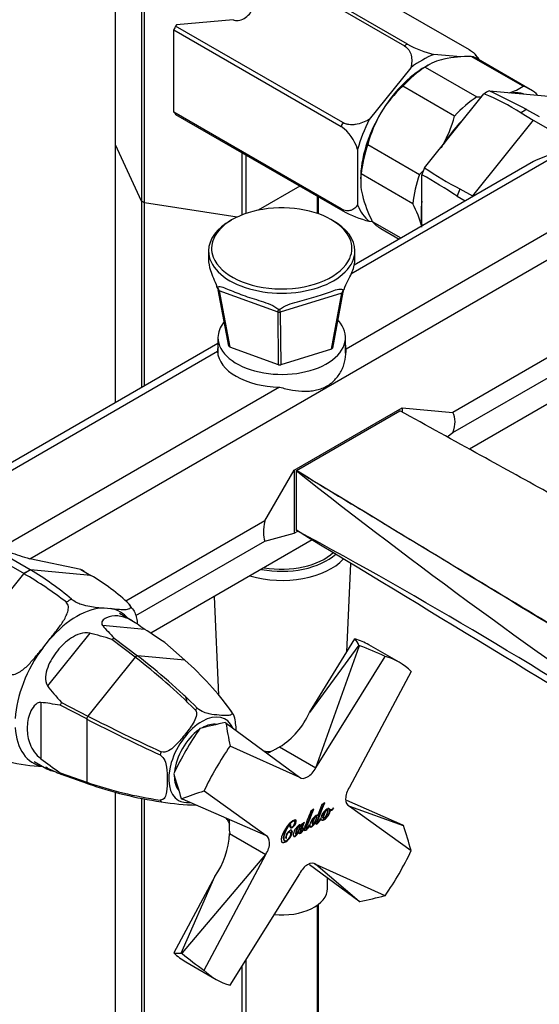
# Model space of a CAD drawing. Units: inches. Extents: x -679 to -29, y -664 to 1250.
# Drawn here: x -248 to -163, y -111 to 51 of the extents above; entities that cross this region are included whole.
import ezdxf

# ---------------------------------------------------------------- set-up
doc = ezdxf.new("R2010")
doc.units = ezdxf.units.IN
for name, color, linetype in [('016042', 7, 'Continuous'), ('016139', 7, 'Continuous'), ('036009', 7, 'Continuous'), ('146025', 7, 'Continuous'), ('172007', 7, 'Continuous'), ('176006', 7, 'Continuous'), ('176007', 7, 'Continuous'), ('176008', 7, 'Continuous'), ('176010', 7, 'Continuous'), ('176013', 7, 'Continuous'), ('176014', 7, 'Continuous'), ('176015', 7, 'Continuous'), ('176018', 7, 'Continuous'), ('915003A', 7, 'Continuous'), ('CORPO', 7, 'Continuous'), ('Default', 7, 'Continuous')]:
    doc.layers.add(name, color=color, linetype=linetype)

# ---------------------------------------------------------------- blocks, each defined once
blk = doc.blocks.new('SE15')
at = {"layer": '016042', "color": 7, "linetype": 'Continuous', "ltscale": 25.4}
for major_axis, start_param, end_param in [((-10.48, 0), 1.247641, 2.577559), ((9.9, 0), 4.418516, 5.735108)]:
    blk.add_ellipse((-204.93, -33.64), major_axis=major_axis, ratio=0.57735, start_param=start_param, end_param=end_param, dxfattribs=at)
at = {"layer": '016139', "color": 7, "linetype": 'Continuous', "ltscale": 25.4}
for p, q in [((-215.38, -1.39), (-215.38, -4.27)), ((-194.48, -3.97), (-194.48, -1.39))]:
    blk.add_line(p, q, dxfattribs=at)
for start_param, end_param in [(0, 3.619186), (5.857508, 6.283185)]:
    blk.add_ellipse((-204.93, -1.39), major_axis=(-10.45, 0), ratio=0.57735, start_param=start_param, end_param=end_param, dxfattribs=at)
at = {"layer": '036009', "color": 7, "linetype": 'Continuous', "ltscale": 25.4}
for p, q in [((-165.38, 39.8), (-173.87, 44.7)), ((-164.2, 39.29), (-172.68, 44.19)), ((-181.41, 42.95), (-172.93, 38.05)), ((-180.92, 43.26), (-181.39, 42.99)), ((-176.61, 34.91), (-185.1, 39.81)), ((-190.82, 30.26), (-182.34, 25.36)), ((-191.99, 24.62), (-191.99, 24.26)), ((-183.42, 20.55), (-191.91, 25.45)), ((-190.09, 17.65), (-185.39, 14.94)), ((-188.68, 16.48), (-185.7, 14.76))]:
    blk.add_line(p, q, dxfattribs=at)
for centre, radius, start, end in [((-176.51, 35.53), 8.89, 101.9538, 123.4821), ((-173.87, 23.01), 21.69, 89.9882, 101.9079), ((-171.24, 24.83), 20.41, 132.779, 148.664), ((-170.26, 47.14), 8.82, 287.3524, 303.5797), ((-172.86, 59.17), 21.12, 269.8287, 272.0008), ((-171.54, 25.28), 19.91, 149.3086, 165.5104), ((-195.89, 39.89), 19.91, 329.3086, 345.5104), ((-196.2, 40.34), 20.41, 312.779, 315.6177), ((-182.69, 24.23), 9.3, 172.4746, 194.1413), ((-171.91, 26.93), 20.41, 194.0977, 207.0354), ((-201.61, 11.27), 20.41, 15.4815, 27.0354)]:
    blk.add_arc(centre, radius, start, end, dxfattribs=at)
for centre, major_axis, start_param, end_param in [((-180.68, 30.33), (-8, -13.86), 3.141593, 3.280919), ((-181.39, 30.74), (7.5, 12.99), 0.785398, 1.541945), ((-180.68, 30.33), (8, 13.86), 0.850168, 1.186524), ((-171.49, 25.03), (-7.5, -12.99), 3.304555, 3.502229), ((-172.2, 25.43), (-8, -13.86), 2.975996, 3.280919), ((-172.2, 25.43), (8, 13.86), 0.850168, 1.186524), ((-181.39, 30.74), (-7.5, -12.99), 4.683537, 5.497787), ((-171.49, 25.03), (7.5, 12.99), 1.117846, 1.500148), ((-180.68, 30.33), (-8, -13.86), 5.038959, 5.375314), ((-172.2, 25.43), (-8, -13.86), 5.038959, 5.375314), ((-171.49, 25.03), (7.5, 12.99), 2.192713, 2.519676), ((-180.68, 30.33), (8, 13.86), 2.944563, 3.141593)]:
    blk.add_ellipse(centre, major_axis=major_axis, ratio=0.57735, start_param=start_param, end_param=end_param, dxfattribs=at)
at = {"layer": '146025', "color": 7, "linetype": 'Continuous', "ltscale": 25.4}
for p, q in [((-202.53, -23.19), (-185.56, -13.39)), ((-202.53, -32.99), (-202.53, -23.19))]:
    blk.add_line(p, q, dxfattribs=at)
for centre, radius, start, end in [((391.08, 727.17), 956.78, 231.65236, 236.15841), ((-595.83, -762.91), 829.14, 56.79257, 61.68348), ((-26948.57, -44112.4), 51559.15, 58.669169, 58.751908)]:
    blk.add_arc(centre, radius, start, end, dxfattribs=at)
for points, knots in [([(-118.78, -50.24), (-119.26, -49.97), (-119.74, -49.7), (-120.22, -49.44), (-121.19, -48.91), (-122.15, -48.37), (-123.11, -47.84), (-124.08, -47.31), (-125.04, -46.78), (-126.01, -46.25), (-127.93, -45.18), (-129.86, -44.12), (-131.79, -43.06), (-133.72, -41.99), (-135.64, -40.93), (-137.57, -39.86), (-141.43, -37.74), (-145.28, -35.61), (-149.14, -33.48), (-151.07, -32.42), (-153, -31.35), (-154.92, -30.29), (-158.78, -28.16), (-162.64, -26.04), (-166.49, -23.91), (-168.42, -22.85), (-170.35, -21.78), (-172.28, -20.72), (-176.7, -18.28), (-181.13, -15.83), (-185.56, -13.39)], [0, 0, 0, 0, 0.021651, 0.021651, 0.021651, 0.064953, 0.064953, 0.064953, 0.108256, 0.108256, 0.108256, 0.19486, 0.19486, 0.19486, 0.281465, 0.281465, 0.281465, 0.454674, 0.454674, 0.454674, 0.541279, 0.541279, 0.541279, 0.714488, 0.714488, 0.714488, 0.801093, 0.801093, 0.801093, 1, 1, 1, 1]), ([(-138.65, -61.97), (-141.32, -60.36), (-143.98, -58.73), (-149.3, -55.5), (-151.96, -53.89), (-159.95, -49.04), (-165.27, -45.81), (-181.24, -36.11), (-191.88, -29.65), (-202.53, -23.19)], [0, 0, 0, 0, 0.125, 0.125, 0.25, 0.25, 0.5, 0.5, 1, 1, 1, 1]), ([(-202.53, -23.19), (-201.61, -23.74), (-200.69, -24.3), (-199.77, -24.86), (-196.08, -27.08), (-192.4, -29.31), (-188.71, -31.54), (-186.87, -32.65), (-185.03, -33.76), (-183.19, -34.88), (-179.5, -37.1), (-175.82, -39.33), (-172.13, -41.55), (-170.29, -42.67), (-168.45, -43.78), (-166.61, -44.89), (-162.92, -47.12), (-159.24, -49.35), (-155.55, -51.57), (-153.71, -52.69), (-151.87, -53.8), (-150.02, -54.91), (-148.14, -56.05), (-146.25, -57.19), (-144.37, -58.33), (-143.43, -58.9), (-142.48, -59.47), (-141.54, -60.04), (-140.6, -60.61), (-139.65, -61.18), (-138.71, -61.75)], [0, 0, 0, 0, 0.043302, 0.043302, 0.043302, 0.216512, 0.216512, 0.216512, 0.303116, 0.303116, 0.303116, 0.476326, 0.476326, 0.476326, 0.56293, 0.56293, 0.56293, 0.736139, 0.736139, 0.736139, 0.822744, 0.822744, 0.822744, 0.911372, 0.911372, 0.911372, 0.955686, 0.955686, 0.955686, 1, 1, 1, 1])]:
    blk.add_open_spline(points, degree=3, knots=knots, dxfattribs=at)
at = {"layer": '172007', "color": 7, "linetype": 'Continuous', "ltscale": 25.4}
for p, q in [((-200.37, -62.84), (-192.93, -50.78)), ((-192.27, -51.82), (-200.37, -62.84)), ((-199.35, -71.89), (-192.21, -52)), ((-192.27, -51.82), (-192.16, -51.89)), ((-192.21, -52), (-192.16, -51.89)), ((-192.15, -51.89), (-192.21, -52)), ((-192.16, -51.89), (-192.15, -51.89)), ((-185.69, -54.61), (-190.64, -51.75)), ((-199.34, -71.9), (-187.98, -53.64)), ((-183.71, -56.1), (-193.84, -75.07)), ((-200.38, -62.84), (-200.37, -62.84)), ((-200.37, -62.84), (-200.37, -62.84)), ((-214.19, -64.48), (-214.08, -64.54)), ((-214.08, -64.55), (-214.08, -64.54)), ((-214.08, -64.54), (-214.01, -64.59)), ((-215.77, -64.84), (-215.93, -64.74)), ((-214.01, -64.59), (-214.08, -64.55)), ((-214.01, -64.59), (-202.04, -73.45)), ((-213.41, -68.32), (-202.04, -73.45)), ((-205.27, -68.48), (-199.35, -71.9)), ((-199.35, -71.89), (-199.35, -71.9)), ((-199.35, -71.89), (-199.35, -71.89)), ((-199.35, -71.89), (-199.34, -71.9)), ((-222.03, -75.31), (-221.87, -75.4)), ((-207.54, -82.99), (-217.67, -75.71)), ((-193.84, -75.08), (-193.84, -75.07)), ((-193.84, -75.07), (-193.84, -75.07)), ((-221.39, -76.95), (-221.28, -77.02)), ((-221.28, -77.01), (-221.2, -77.05)), ((-221.28, -77.02), (-221.28, -77.01)), ((-221.2, -77.05), (-221.28, -77.02)), ((-207.54, -82.99), (-221.2, -77.05)), ((-185.07, -81.3), (-194.28, -77.25)), ((-199.67, -78.67), (-200.15, -78.98)), ((-198.33, -77.93), (-199.05, -79.82)), ((-197.86, -77.62), (-198.33, -77.93)), ((-197.06, -78.81), (-196.99, -78.85)), ((-197.06, -78.81), (-197.06, -78.81)), ((-197.06, -78.81), (-196.99, -78.85)), ((-196.99, -78.85), (-196.99, -78.85)), ((-196.38, -78.46), (-196.4, -78.44)), ((-194.04, -78.07), (-193.84, -78.19)), ((-193.84, -78.19), (-183.71, -85.46)), ((-193.84, -78.19), (-185.02, -81.34)), ((-199.12, -79.78), (-199.05, -79.82)), ((-198.5, -80.22), (-198.52, -80.21)), ((-203.42, -81.17), (-203.45, -81.17)), ((-201.83, -81.35), (-201.76, -81.39)), ((-201.75, -81.38), (-201.76, -81.39)), ((-201.67, -81.14), (-201.75, -81.38)), ((-201.21, -80.86), (-201.67, -81.14)), ((-201.22, -81.78), (-201.24, -81.77)), ((-200.32, -81.28), (-200.35, -81.26)), ((-199.46, -80.78), (-199.41, -80.81)), ((-199.41, -80.81), (-199.4, -80.81)), ((-185.07, -81.3), (-184.96, -81.36)), ((-185.02, -81.34), (-184.96, -81.36)), ((-184.96, -81.37), (-185.02, -81.34)), ((-184.96, -81.36), (-184.96, -81.37)), ((-213.47, -82.68), (-207.54, -86.1)), ((-204.28, -83.41), (-204.24, -83.39)), ((-204.24, -83.39), (-204.17, -83.43)), ((-204.21, -83.45), (-204.17, -83.43)), ((-202.19, -82.38), (-202.14, -82.41)), ((-202.19, -82.39), (-202.16, -82.41)), ((-202.16, -82.41), (-202.14, -82.41)), ((-221.2, -102.23), (-207.55, -86.1)), ((-217.67, -105.07), (-207.54, -86.1)), ((-207.54, -86.1), (-207.55, -86.1)), ((-207.55, -86.1), (-207.55, -86.1)), ((-207.54, -86.1), (-207.55, -86.1)), ((-192.27, -93.77), (-200.37, -87.81)), ((-199.54, -87.61), (-199.34, -87.72)), ((-187.98, -92.86), (-199.34, -87.72)), ((-192.21, -93.79), (-199.34, -87.72)), ((-215.9, -89.74), (-222.63, -102.21)), ((-221.39, -102.27), (-215.9, -89.74)), ((-215.91, -89.74), (-215.91, -89.74)), ((-215.91, -89.74), (-215.9, -89.74)), ((-202.04, -89.28), (-213.41, -107.54)), ((-202.04, -89.28), (-202.04, -89.28)), ((-202.04, -89.28), (-202.04, -89.28)), ((-192.27, -93.77), (-192.16, -93.83)), ((-192.21, -93.79), (-192.15, -93.82)), ((-192.16, -93.83), (-192.21, -93.79)), ((-192.15, -93.82), (-192.16, -93.83)), ((-221.39, -102.27), (-221.28, -102.33)), ((-221.2, -102.23), (-221.28, -102.33)), ((-221.28, -102.33), (-221.2, -102.23)), ((-221.28, -102.33), (-221.28, -102.33)), ((-220.64, -103.71), (-215.69, -106.57))]:
    blk.add_line(p, q, dxfattribs=at)
for centre, radius, start, end in [((-212.47, -57.29), 13.31, 302.7513, 335.3481), ((-158.16, -96.75), 45.59, 157.0698, 160.6989), ((-202.66, -81.14), 10.91, 175.9544, 188.0838), ((-226.74, -82.04), 13.29, 324.6249, 357.2667)]:
    blk.add_arc(centre, radius, start, end, dxfattribs=at)
for centre, major_axis, ratio, start_param, end_param in [((-205.64, -77.73), (-15, -25.98), 0.57735, 3.141593, 3.284586), ((-211.28, -74.48), (17.43, 24.55), 0.388463, 6.077323, 6.176696), ((-195.68, -83.48), (-39.25, 24.8), 0.64536, 4.916922, 5.016248), ((-200.69, -80.59), (-15, -25.98), 0.57735, 2.998857, 3.284329), ((-211.28, -74.48), (-42.14, -9.16), 0.240842, 4.729143, 4.828516), ((-205.64, -77.73), (15, 25.98), 0.57735, 1.427803, 1.71379), ((-195.68, -83.48), (-15.03, 41.37), 0.294037, 0.992067, 1.091393), ((-200.69, -80.59), (15, 25.98), 0.57735, 1.42806, 1.713532), ((-200.69, -71.35), (1.25, 2.17), 0.57735, 3.060708, 4.793064), ((-211.28, -74.48), (-13.14, 41.07), 0.240842, 1.45467, 1.554042), ((-195.68, -83.48), (-43.35, -7.67), 0.294037, 5.191793, 5.291118), ((-192.69, -75.97), (1.25, 2.17), 0.57735, 1.490121, 3.222478), ((-195.68, -83.48), (13.44, -41.12), 0.250816, 1.440946, 1.540272), ((-208.69, -85.2), (-1.25, -2.17), 0.57735, 1.490121, 3.222478), ((-200.69, -80.59), (-15, -25.98), 0.57735, 1.42806, 1.713532), ((-200.69, -89.82), (-1.25, -2.17), 0.57735, 3.060708, 4.793064), ((-195.68, -83.48), (42.33, 8.92), 0.250816, 4.742914, 4.842239), ((-205.64, -77.73), (15, 25.98), 0.57735, 2.998599, 3.141593), ((-211.28, -74.48), (-12.55, -27.37), 0.388463, 0.106489, 0.205862), ((-195.68, -83.48), (-41.11, 21.59), 0.64536, 1.266937, 1.366263), ((-200.69, -80.59), (15, 25.98), 0.57735, 2.998857, 3.284329)]:
    blk.add_ellipse(centre, major_axis=major_axis, ratio=ratio, start_param=start_param, end_param=end_param, dxfattribs=at)
for points, knots in [([(-206.61, -69.23), (-206.62, -69.23), (-206.74, -69.27), (-207.22, -69.29), (-207.69, -69.22), (-207.85, -69.19)], [0.3780872, 0.3780872, 0.3780872, 0.3780872, 0.4938181, 0.6750397, 0.7665197, 0.7665197, 0.7665197, 0.7665197]), ([(-205.27, -68.48), (-205.43, -68.58), (-205.59, -68.67), (-205.93, -68.86), (-206.11, -68.95), (-206.47, -69.13), (-206.65, -69.22), (-207, -69.4), (-207.16, -69.49), (-207.3, -69.57)], [0, 0, 0, 0, 0.125, 0.125, 0.25, 0.25, 0.375, 0.375, 0.4985558, 0.4985558, 0.4985558, 0.4985558]), ([(-200.72, -81.72), (-200.79, -81.81), (-200.85, -81.88), (-200.94, -81.93), (-200.97, -81.92), (-200.97, -81.59), (-200.61, -80.8), (-199.74, -78.63)], [0.2246912, 0.2246912, 0.2246912, 0.2246912, 0.370553, 0.370553, 0.4818365, 0.4818365, 1, 1, 1, 1]), ([(-200.31, -81.19), (-200.5, -81.55), (-200.71, -81.88), (-200.87, -81.97), (-200.9, -81.96), (-200.9, -81.63), (-200.54, -80.84), (-199.67, -78.67)], [0, 0, 0, 0, 0.370553, 0.370553, 0.481836, 0.481836, 1, 1, 1, 1]), ([(-198.92, -80.69), (-198.98, -80.77), (-199.03, -80.83), (-199.13, -80.88), (-199.16, -80.86), (-199.16, -80.63), (-199.03, -80.33), (-197.93, -77.58)], [0.1706792, 0.1706792, 0.1706792, 0.1706792, 0.2846213, 0.2846213, 0.4792043, 0.4792043, 1, 1, 1, 1]), ([(-198.5, -80.16), (-198.54, -80.24), (-198.59, -80.32), (-198.63, -80.41), (-198.78, -80.65), (-198.92, -80.85), (-199.06, -80.92), (-199.09, -80.9), (-199.09, -80.67), (-198.96, -80.37), (-197.86, -77.62)], [0, 0, 0, 0, 0.051122, 0.051122, 0.051122, 0.284621, 0.284621, 0.479204, 0.479204, 1, 1, 1, 1]), ([(-196.4, -78.44), (-196.5, -78.63), (-196.61, -78.76), (-197.04, -79.01), (-196.97, -78.36), (-197.98, -78.95), (-198.48, -79.59), (-198.5, -80.16)], [0, 0, 0, 0, 0.1415, 0.1415, 0.617658, 0.617658, 1, 1, 1, 1]), ([(-198.5, -80.22), (-198.48, -80.57), (-198.22, -80.53), (-197.45, -80.09), (-196.99, -79.38), (-196.99, -78.85)], [0, 0, 0, 0, 0.366382, 0.366382, 1, 1, 1, 1]), ([(-198.27, -80.44), (-198.19, -80.43), (-198.1, -80.39), (-197.53, -80.05), (-197.06, -79.34), (-197.06, -78.81)], [0.2436643, 0.2436643, 0.2436643, 0.2436643, 0.3663818, 0.3663818, 1, 1, 1, 1]), ([(-197.47, -78.7), (-197.39, -78.65), (-197.34, -78.7), (-197.34, -79.17), (-197.7, -80.19), (-198.1, -80.42), (-198.15, -80.37), (-198.15, -79.9), (-197.79, -78.88), (-197.47, -78.7)], [0, 0, 0, 0, 0.13706, 0.13706, 0.554565, 0.554565, 0.664654, 0.664654, 1, 1, 1, 1]), ([(-197.55, -78.66), (-197.46, -78.61), (-197.41, -78.66), (-197.41, -79.07), (-197.65, -79.78), (-197.9, -80.14)], [0, 0, 0, 0, 0.1370598, 0.1370598, 0.473847, 0.473847, 0.473847, 0.473847]), ([(-196.68, -78.7), (-196.72, -78.74), (-196.75, -78.76), (-197.06, -78.94), (-197.05, -78.51), (-197.37, -78.56)], [0.0964775, 0.0964775, 0.0964775, 0.0964775, 0.1414999, 0.1414999, 0.5415571, 0.5415571, 0.5415571, 0.5415571]), ([(-197.06, -78.81), (-196.98, -78.87), (-196.9, -78.89), (-196.61, -78.72), (-196.48, -78.48), (-196.45, -78.42)], [0, 0, 0, 0, 0.395722, 0.395722, 1, 1, 1, 1]), ([(-196.99, -78.85), (-196.91, -78.92), (-196.83, -78.93), (-196.54, -78.76), (-196.41, -78.52), (-196.38, -78.46)], [0, 0, 0, 0, 0.395722, 0.395722, 1, 1, 1, 1]), ([(-214.15, -80.09), (-214.02, -80.23), (-213.73, -80.6), (-213.52, -81.02), (-213.49, -81.13), (-213.49, -81.14)], [0.2251943, 0.2251943, 0.2251943, 0.2251943, 0.3242055, 0.4919536, 0.6002087, 0.6002087, 0.6002087, 0.6002087]), ([(-203.45, -81.17), (-203.53, -81.3), (-203.56, -81.43), (-203.56, -81.79), (-203.38, -81.79), (-202.84, -81.48), (-202.54, -81.02), (-202.54, -80.33), (-202.82, -80.43), (-203.83, -81.01), (-205.01, -82.68), (-205.01, -84.16), (-204.77, -84.33), (-203.7, -83.71), (-203.18, -82.91), (-203.18, -82.16), (-203.37, -82.07), (-204.03, -82.45), (-204.21, -83.06), (-204.21, -83.45)], [0, 0, 0, 0, 0.017477, 0.017477, 0.061936, 0.061936, 0.137858, 0.137858, 0.225362, 0.225362, 0.472945, 0.472945, 0.614489, 0.614489, 0.764932, 0.764932, 0.847344, 0.847344, 1, 1, 1, 1]), ([(-204.27, -83.89), (-204.48, -83.97), (-204.62, -83.79), (-204.62, -82.51), (-203.81, -80.96), (-202.96, -80.47), (-202.86, -80.49), (-202.86, -80.7), (-202.86, -80.73), (-202.86, -80.76)], [0.3688155, 0.3688155, 0.3688155, 0.3688155, 0.4592972, 0.4592972, 0.7521395, 0.7521395, 0.8146125, 0.8146125, 0.8235973, 0.8235973, 0.8235973, 0.8235973]), ([(-204.17, -83.43), (-204.17, -83.29), (-204.1, -82.63), (-203.57, -82.32), (-203.5, -82.48), (-203.5, -83.12), (-203.83, -83.71), (-204.39, -84.04), (-204.55, -83.85), (-204.55, -82.55), (-203.74, -81), (-202.89, -80.51), (-202.79, -80.53), (-202.79, -81), (-202.98, -81.51), (-203.41, -81.75), (-203.53, -81.69), (-203.53, -81.37), (-203.46, -81.24), (-203.42, -81.17)], [0, 0, 0, 0, 0.145991, 0.145991, 0.221257, 0.221257, 0.363292, 0.363292, 0.459297, 0.459297, 0.752139, 0.752139, 0.814613, 0.814613, 0.911051, 0.911051, 0.96195, 0.96195, 1, 1, 1, 1]), ([(-203.35, -81.68), (-203.32, -81.67), (-203.29, -81.66), (-202.91, -81.44), (-202.61, -80.98), (-202.61, -80.64), (-202.61, -80.63), (-202.61, -80.61)], [0.05421971, 0.05421971, 0.05421971, 0.05421971, 0.06193588, 0.06193588, 0.13785804, 0.13785804, 0.14197441, 0.14197441, 0.14197441, 0.14197441]), ([(-199.05, -79.82), (-199.08, -79.69), (-199.17, -79.63), (-199.74, -79.96), (-200.22, -80.64), (-200.31, -81.19)], [0, 0, 0, 0, 0.245358, 0.245358, 1, 1, 1, 1]), ([(-199.96, -81.01), (-199.91, -80.62), (-199.59, -79.84), (-199.25, -79.64), (-199.22, -79.7), (-199.22, -79.82)], [0.5640853, 0.5640853, 0.5640853, 0.5640853, 0.8739066, 0.8739066, 1, 1, 1, 1]), ([(-199.15, -79.86), (-199.15, -80.15), (-199.48, -81.1), (-199.87, -81.32), (-199.9, -81.26), (-199.9, -80.79), (-199.54, -79.89), (-199.18, -79.68), (-199.15, -79.74), (-199.15, -79.86)], [0, 0, 0, 0, 0.426712, 0.426712, 0.537657, 0.537657, 0.873907, 0.873907, 1, 1, 1, 1]), ([(-199.47, -80.77), (-199.48, -80.81), (-199.49, -80.84), (-199.49, -81.05), (-199.38, -81.13), (-199.05, -80.93), (-198.9, -80.76), (-198.71, -80.44), (-198.66, -80.35), (-198.61, -80.27), (-198.57, -80.18)], [0, 0, 0, 0, 0.067733, 0.067733, 0.470148, 0.470148, 0.857796, 0.857796, 0.857796, 1, 1, 1, 1]), ([(-199.4, -80.81), (-199.41, -80.85), (-199.42, -80.88), (-199.42, -81.09), (-199.31, -81.17), (-198.98, -80.97), (-198.83, -80.8), (-198.64, -80.48), (-198.59, -80.4), (-198.54, -80.31), (-198.5, -80.22)], [0, 0, 0, 0, 0.067733, 0.067733, 0.470148, 0.470148, 0.857796, 0.857796, 0.857796, 1, 1, 1, 1]), ([(-205.01, -83.96), (-204.91, -84.18), (-204.68, -84.2), (-203.77, -83.67), (-203.25, -82.87), (-203.25, -82.16), (-203.38, -82.06), (-203.56, -82.11)], [0.5157447, 0.5157447, 0.5157447, 0.5157447, 0.6144889, 0.6144889, 0.7649323, 0.7649323, 0.8334397, 0.8334397, 0.8334397, 0.8334397]), ([(-203.3, -81.6), (-203.31, -81.61), (-203.32, -81.62), (-203.48, -81.71), (-203.6, -81.65), (-203.6, -81.33), (-203.53, -81.2), (-203.5, -81.13)], [0.90690956, 0.90690956, 0.90690956, 0.90690956, 0.91105146, 0.91105146, 0.96194979, 0.96194979, 1, 1, 1, 1]), ([(-201.76, -81.39), (-201.79, -81.26), (-201.87, -81.19), (-202.63, -81.63), (-203.03, -82.42), (-203.03, -83.18), (-202.92, -83.25), (-202.48, -83), (-202.29, -82.67), (-202.16, -82.41)], [0, 0, 0, 0, 0.102027, 0.102027, 0.455847, 0.455847, 0.711463, 0.711463, 1, 1, 1, 1]), ([(-202.57, -82.8), (-202.66, -82.85), (-202.68, -82.76), (-202.68, -82.33), (-202.34, -81.43), (-202, -81.23), (-201.93, -81.25), (-201.93, -81.82), (-202.39, -82.7), (-202.57, -82.8)], [0, 0, 0, 0, 0.089933, 0.089933, 0.473127, 0.473127, 0.577836, 0.577836, 1, 1, 1, 1]), ([(-202.5, -82.84), (-202.59, -82.89), (-202.61, -82.8), (-202.61, -82.37), (-202.27, -81.47), (-201.93, -81.27), (-201.86, -81.29), (-201.86, -81.86), (-202.32, -82.74), (-202.5, -82.84)], [0, 0, 0, 0, 0.089933, 0.089933, 0.473127, 0.473127, 0.577836, 0.577836, 1, 1, 1, 1]), ([(-202.22, -82.37), (-202.22, -82.51), (-202.22, -82.76), (-201.71, -82.47), (-201.5, -82.14), (-201.29, -81.74)], [0, 0, 0, 0, 0.577103, 0.577103, 1, 1, 1, 1]), ([(-202.14, -82.41), (-202.14, -82.55), (-202.14, -82.8), (-201.64, -82.51), (-201.43, -82.18), (-201.22, -81.78)], [0, 0, 0, 0, 0.577103, 0.577103, 1, 1, 1, 1]), ([(-201.75, -82.39), (-201.76, -82.4), (-201.78, -82.41), (-201.83, -82.45), (-201.86, -82.42), (-201.86, -82.08), (-201.42, -81.15), (-201.28, -80.82)], [0.3210144, 0.3210144, 0.3210144, 0.3210144, 0.3601047, 0.3601047, 0.4920419, 0.4920419, 1, 1, 1, 1]), ([(-201.19, -81.68), (-201.4, -82.08), (-201.59, -82.39), (-201.76, -82.49), (-201.79, -82.47), (-201.79, -82.12), (-201.35, -81.19), (-201.21, -80.86)], [0, 0, 0, 0, 0.360105, 0.360105, 0.492042, 0.492042, 1, 1, 1, 1]), ([(-201.29, -81.74), (-201.31, -81.83), (-201.32, -81.9), (-201.32, -82.13), (-201.23, -82.19), (-200.82, -81.96), (-200.58, -81.59), (-200.39, -81.24)], [0, 0, 0, 0, 0.156359, 0.156359, 0.535533, 0.535533, 1, 1, 1, 1]), ([(-201.22, -81.78), (-201.24, -81.87), (-201.25, -81.94), (-201.25, -82.17), (-201.16, -82.23), (-200.75, -82), (-200.51, -81.63), (-200.32, -81.28)], [0, 0, 0, 0, 0.156359, 0.156359, 0.535533, 0.535533, 1, 1, 1, 1]), ([(-200.39, -81.24), (-200.39, -81.26), (-200.39, -81.29), (-200.39, -81.53), (-200.29, -81.65), (-199.82, -81.38), (-199.63, -81.08), (-199.48, -80.77)], [0, 0, 0, 0, 0.051798, 0.051798, 0.45416, 0.45416, 1, 1, 1, 1]), ([(-200.32, -81.28), (-200.32, -81.3), (-200.32, -81.33), (-200.32, -81.57), (-200.22, -81.69), (-199.75, -81.42), (-199.56, -81.12), (-199.41, -80.81)], [0, 0, 0, 0, 0.051798, 0.051798, 0.45416, 0.45416, 1, 1, 1, 1]), ([(-204.24, -83.39), (-204.24, -83.25), (-204.17, -82.58), (-203.67, -82.3), (-203.6, -82.39), (-203.57, -82.54)], [0, 0, 0, 0, 0.1459908, 0.1459908, 0.207136, 0.207136, 0.207136, 0.207136]), ([(-202.81, -83.1), (-202.8, -83.1), (-202.79, -83.09), (-202.55, -82.96), (-202.36, -82.63), (-202.23, -82.37)], [0.7013181, 0.7013181, 0.7013181, 0.7013181, 0.7114632, 0.7114632, 1, 1, 1, 1])]:
    blk.add_open_spline(points, degree=3, knots=knots, dxfattribs=at)
for points in [[(-198.21, -80.11), (-198.16, -79.7), (-197.83, -78.83), (-197.55, -78.66)], [(-199.22, -79.82), (-199.22, -80.05), (-199.43, -80.71), (-199.67, -81.05)]]:
    blk.add_open_spline(points, degree=3, dxfattribs=at)
at = {"layer": '176006', "color": 7, "linetype": 'Continuous', "ltscale": 25.4}
for p, q in [((-229.44, -47.82), (-231.52, -46.62)), ((-236.4, -49.83), (-243.33, -58.45)), ((-227.35, -49.22), (-234.28, -48.6)), ((-228.96, -53.77), (-232.76, -50.86)), ((-232.39, -50.64), (-228.58, -53.55)), ((-220.83, -54.24), (-224.1, -51.38)), ((-228.94, -53.78), (-236.69, -63.42)), ((-228.94, -53.78), (-228.96, -53.77)), ((-228.58, -53.55), (-228.56, -53.56)), ((-220.81, -54.26), (-228.56, -53.56)), ((-220.81, -54.26), (-220.83, -54.24)), ((-244.4, -61.19), (-244.4, -70.43)), ((-241.05, -61.17), (-236.71, -63.41)), ((-236.9, -63.9), (-241.24, -61.66)), ((-213.5, -62.24), (-214.09, -61.43)), ((-213.12, -62.76), (-213.5, -62.24)), ((-236.88, -63.91), (-236.9, -63.9)), ((-236.88, -63.91), (-236.88, -74.25)), ((-236.71, -63.41), (-236.69, -63.42)), ((-245.52, -70.87), (-243.44, -72.07)), ((-241.24, -72.71), (-236.9, -74.24)), ((-236.71, -74.51), (-241.05, -72.98)), ((-236.9, -74.24), (-236.88, -74.25)), ((-236.69, -74.52), (-236.71, -74.51))]:
    blk.add_line(p, q, dxfattribs=at)
for centre, radius, start, end in [((-291.85, -135.48), 103.11, 45.1486, 52.4063), ((-292.12, -136.3), 104.33, 45.2905, 52.4676), ((-253.73, -91.86), 49.97, 35.7678, 48.801), ((-94.48, 211.65), 310.18, 242.6714, 245.1425), ((-99.89, 202.2), 298.78, 242.7495, 245.3144), ((-215.6, -13.31), 64.55, 250.7447, 261.7404), ((-215.25, -13.21), 64.95, 250.7164, 261.6566), ((-217.63, -33.9), 44.14, 260.8186, 268.3497)]:
    blk.add_arc(centre, radius, start, end, dxfattribs=at)
for centre, major_axis, ratio, start_param, end_param in [((-170.91, -97.78), (-75.53, 47.51), 0.152355, 5.761023, 5.849436), ((-170.91, -97.78), (-65.98, 53.3), 0.056697, 0.331666, 0.420079), ((-170.91, -97.78), (-65.98, 53.3), 0.056697, 5.694303, 5.782717), ((-232.57, -62.18), (7, 12.12), 0.57735, 0.76628, 0.804516), ((-228.77, -64.38), (6.56, 11.37), 0.57735, 0.764985, 0.805811), ((-170.91, -97.78), (-75.53, 47.51), 0.152355, 0.398385, 0.486799), ((-170.91, -97.78), (-80.23, 35.51), 0.119312, 5.831461, 5.919874), ((-232.57, -62.18), (-7, -12.12), 0.57735, 4.95507, 4.993307), ((-218.93, -70.06), (4.77, 8.27), 0.57735, 0.75576, 0.815037), ((-218.93, -70.06), (4.77, 8.27), 0.57735, 5.991748, 6.051024), ((-228.77, -64.38), (-6.56, -11.37), 0.57735, 4.953775, 4.994601), ((-218.02, -70.59), (-3.84, -6.65), 0.57735, 2.731582, 6.283185), ((-218.02, -70.59), (-3.2, -5.54), 0.57735, 4.033482, 5.391296), ((-218.02, -70.59), (-3.2, -5.54), 0.57735, 3.345431, 3.935696), ((-218.93, -70.06), (-4.77, -8.27), 0.57735, 4.94455, 5.003827), ((-170.91, -97.78), (-80.23, 35.51), 0.119312, 0.468823, 0.557237), ((-170.91, -97.78), (-75.87, 27.84), 0.027797, 0.313033, 0.401446), ((-232.57, -62.18), (-7, -12.12), 0.57735, 6.002268, 6.040504), ((-218.02, -70.59), (-3.2, -5.54), 0.57735, 5.497787, 6.079347), ((-228.77, -64.38), (-6.56, -11.37), 0.57735, 6.000973, 6.041799), ((-218.93, -70.06), (-4.77, -8.27), 0.57735, 5.991748, 6.051024), ((-218.02, -70.59), (-3.84, -6.65), 0.57735, 0, 0.41001)]:
    blk.add_ellipse(centre, major_axis=major_axis, ratio=ratio, start_param=start_param, end_param=end_param, dxfattribs=at)
for points, knots in [([(-227.35, -49.22), (-227.79, -48.94), (-228.24, -48.6), (-229.04, -48.06), (-229.41, -47.83), (-230.48, -47.27), (-231.14, -47.07), (-232.47, -46.95), (-233.11, -47.04), (-233.92, -47.43), (-234.16, -47.6), (-234.46, -48.05), (-234.52, -48.34), (-234.28, -48.6)], [0, 0, 0, 0, 0.125, 0.125, 0.25, 0.25, 0.5, 0.5, 0.75, 0.75, 0.875, 0.875, 1, 1, 1, 1]), ([(-236.4, -49.83), (-236.9, -49.71), (-237.47, -49.79), (-238.5, -50.1), (-238.97, -50.34), (-240.29, -51.18), (-241.04, -51.9), (-242.37, -53.55), (-242.92, -54.45), (-243.48, -55.95), (-243.62, -56.48), (-243.69, -57.52), (-243.62, -58.08), (-243.33, -58.45)], [0, 0, 0, 0, 0.125, 0.125, 0.25, 0.25, 0.5, 0.5, 0.75, 0.75, 0.875, 0.875, 1, 1, 1, 1]), ([(-244.4, -61.19), (-244.81, -61.14), (-245.2, -61.41), (-245.78, -62.06), (-246, -62.46), (-246.51, -63.7), (-246.65, -64.6), (-246.65, -66.37), (-246.51, -67.21), (-246, -68.47), (-245.78, -68.89), (-245.2, -69.7), (-244.81, -70.12), (-244.4, -70.43)], [0, 0, 0, 0, 0.125, 0.125, 0.25, 0.25, 0.5, 0.5, 0.75, 0.75, 0.875, 0.875, 1, 1, 1, 1]), ([(-219.13, -62.38), (-218.86, -62.68), (-218.86, -63.11), (-219.05, -63.88), (-219.24, -64.25), (-219.86, -65.28), (-220.36, -65.92), (-221.38, -67.18), (-221.89, -67.81), (-222.79, -68.66), (-223.11, -68.92), (-223.84, -69.31), (-224.29, -69.43), (-224.67, -69.28)], [0, 0, 0, 0, 0.125, 0.125, 0.25, 0.25, 0.5, 0.5, 0.75, 0.75, 0.875, 0.875, 1, 1, 1, 1]), ([(-213.18, -62.65), (-213, -62.91), (-213.06, -63.09), (-213.33, -63.28), (-213.53, -63.32), (-214.19, -63.36), (-214.7, -63.32), (-215.71, -63.23), (-216.23, -63.18), (-217.08, -63), (-217.39, -62.91), (-218.04, -62.64), (-218.43, -62.43), (-218.73, -62.15)], [0, 0, 0, 0, 0.125, 0.125, 0.25, 0.25, 0.5, 0.5, 0.75, 0.75, 0.875, 0.875, 1, 1, 1, 1]), ([(-212.39, -65.79), (-212.4, -65.6), (-212.41, -65.41), (-212.45, -64.84), (-212.5, -64.46), (-212.65, -63.67), (-212.79, -63.22), (-212.98, -62.93)], [0.6822032, 0.6822032, 0.6822032, 0.6822032, 0.75, 0.75, 0.875, 0.875, 1, 1, 1, 1]), ([(-224.87, -69.8), (-224.51, -69.98), (-224.25, -70.36), (-223.93, -71.08), (-223.86, -71.44), (-223.7, -72.49), (-223.7, -73.17), (-223.7, -74.52), (-223.7, -75.2), (-223.86, -76.17), (-223.94, -76.48), (-224.24, -77), (-224.5, -77.22), (-224.87, -77.19)], [0, 0, 0, 0, 0.125, 0.125, 0.25, 0.25, 0.5, 0.5, 0.75, 0.75, 0.875, 0.875, 1, 1, 1, 1]), ([(-243.33, -71.94), (-243.62, -71.81), (-243.69, -71.84), (-243.62, -71.97), (-243.48, -72.06), (-243.02, -72.28), (-242.64, -72.39), (-242.19, -72.46)], [0, 0, 0, 0, 0.125, 0.125, 0.25, 0.25, 0.4357595, 0.4357595, 0.4357595, 0.4357595])]:
    blk.add_open_spline(points, degree=3, knots=knots, dxfattribs=at)
at = {"layer": '176007', "color": 7, "linetype": 'Continuous', "ltscale": 25.4}
for p, q in [((-269.79, -27), (-247.16, -40.07)), ((-246.15, -39.48), (-268.78, -26.42)), ((-257.09, -52.42), (-247.18, -40.09)), ((-247.16, -40.07), (-247.18, -40.09)), ((-246.15, -39.48), (-246.13, -39.48)), ((-236.22, -40.37), (-246.13, -39.48)), ((-237.86, -39.41), (-236.2, -40.37)), ((-236.2, -40.37), (-236.22, -40.37)), ((-240.28, -44.75), (-240.22, -44.77)), ((-239.37, -44.27), (-239.39, -44.24)), ((-229.94, -45.08), (-229.89, -45.12)), ((-234.04, -45.71), (-232.93, -45.81)), ((-244.11, -52.27), (-243.01, -50.89))]:
    blk.add_line(p, q, dxfattribs=at)
for centre, radius, start, end in [((-279.35, -95.45), 64.03, 52.3293, 59.8332), ((-269.66, -79.9), 46.77, 49.6285, 59.7914), ((-252.6, -68.79), 32.8, 46.1921, 60.0436), ((-242.57, -40.33), 31.39, 256.8096, 267.1823)]:
    blk.add_arc(centre, radius, start, end, dxfattribs=at)
for centre, major_axis, start_param, end_param in [((-246.65, -54.05), (8.74, 15.14), 0.742971, 0.827825), ((-246.65, -54.05), (8.75, 15.16), 0.744565, 0.826231), ((-239.8, -58.01), (8.27, 14.32), 0.748715, 0.822081), ((-239.84, -57.99), (8.27, 14.32), 5.983343, 6.059429), ((-238.52, -58.75), (7.14, 12.37), 0.325012, 1.245784), ((-238.52, -58.75), (-7.14, -12.37), 2.943755, 3.340179), ((-238.52, -58.75), (7.14, 12.37), 1.37221, 2.292982), ((-238.52, -58.75), (7.14, 12.37), 2.419407, 3.340179)]:
    blk.add_ellipse(centre, major_axis=major_axis, ratio=0.57735, start_param=start_param, end_param=end_param, dxfattribs=at)
for points, knots in [([(-243.01, -50.89), (-242.62, -50.41), (-242.24, -49.93), (-241.49, -48.96), (-241.12, -48.47), (-240.63, -47.7), (-240.48, -47.44), (-240.21, -46.9), (-240.09, -46.62), (-239.93, -46.06), (-239.88, -45.76), (-239.92, -45.34), (-239.96, -45.2), (-240.08, -44.95), (-240.17, -44.84), (-240.28, -44.75)], [0, 0, 0, 0, 0.25, 0.25, 0.5, 0.5, 0.625, 0.625, 0.75, 0.75, 0.875, 0.875, 0.9375, 0.9375, 1, 1, 1, 1]), ([(-239.39, -44.24), (-239.17, -44.42), (-238.88, -44.6), (-238.33, -44.88), (-238.06, -44.99), (-237.29, -45.25), (-236.83, -45.36), (-235.56, -45.59), (-234.8, -45.64), (-234.04, -45.71)], [0, 0, 0, 0, 0.125, 0.125, 0.25, 0.25, 0.5, 0.5, 1, 1, 1, 1]), ([(-232.93, -45.81), (-232.55, -45.84), (-232.16, -45.88), (-231.41, -45.93), (-231.04, -45.95), (-230.53, -45.94), (-230.37, -45.93), (-230.08, -45.88), (-229.95, -45.84), (-229.75, -45.73), (-229.68, -45.65), (-229.67, -45.48), (-229.69, -45.41), (-229.78, -45.26), (-229.85, -45.17), (-229.94, -45.08)], [0, 0, 0, 0, 0.25, 0.25, 0.5, 0.5, 0.625, 0.625, 0.75, 0.75, 0.875, 0.875, 0.9375, 0.9375, 1, 1, 1, 1]), ([(-229.5, -45.72), (-229.31, -45.89), (-229.15, -46.17), (-228.9, -46.75), (-228.82, -47.06), (-228.67, -47.71), (-228.62, -48.05), (-228.58, -48.38)], [0, 0, 0, 0, 0.125, 0.125, 0.25, 0.25, 0.3964221, 0.3964221, 0.3964221, 0.3964221]), ([(-249.73, -56.51), (-249.6, -56.58), (-249.46, -56.62), (-249.15, -56.65), (-248.99, -56.63), (-248.53, -56.54), (-248.23, -56.4), (-247.69, -56.08), (-247.43, -55.89), (-246.95, -55.49), (-246.72, -55.28), (-246.07, -54.62), (-245.67, -54.16), (-244.88, -53.22), (-244.5, -52.74), (-244.11, -52.27)], [0, 0, 0, 0, 0.0625, 0.0625, 0.125, 0.125, 0.25, 0.25, 0.375, 0.375, 0.5, 0.5, 0.75, 0.75, 1, 1, 1, 1])]:
    blk.add_open_spline(points, degree=3, knots=knots, dxfattribs=at)
at = {"layer": '176008', "color": 7, "linetype": 'Continuous', "ltscale": 25.4}
for p, q in [((-159.46, 28.7), (-193.59, 8.99)), ((-163.65, 27.49), (-193.08, 10.49)), ((-194.39, -3.21), (-149.29, 22.82)), ((-246.22, -37.64), (-148.53, 18.76)), ((-150.21, 1.74), (-176.89, -13.66)), ((-176.89, -16.96), (-150.21, -1.56)), ((-215.38, -2.38), (-261.34, -28.91)), ((-260.58, -29.68), (-215.48, -3.64)), ((-151.18, -6.42), (-174.15, -19.68)), ((-205.3, -9.52), (-250.41, -35.56)), ((-202.88, -23.13), (-185.21, -12.92)), ((-185.21, -12.92), (-176.89, -13.66)), ((-185.21, -12.92), (-185.21, -13.58)), ((-177.81, -17.66), (-176.89, -16.96)), ((-207.69, -31.44), (-202.88, -23.13)), ((-202.88, -23.13), (-202.88, -33.46)), ((-207.69, -31.44), (-230.47, -44.6)), ((-207.69, -34.74), (-202.88, -33.46)), ((-202.88, -33.46), (-202.31, -33.12)), ((-228.85, -46.96), (-207.69, -34.74)), ((-199.93, -34.56), (-226.4, -49.85)), ((-237.86, -39.41), (-246.22, -37.64)), ((-237.86, -39.41), (-237.86, -39.41))]:
    blk.add_line(p, q, dxfattribs=at)
for centre, major_axis, ratio, start_param, end_param in [((-173.82, 1.06), (22.96, 26.78), 0.410754, 0.567315, 0.712802), ((-204.93, -3.43), (10.55, 0), 0.57735, 0.03508, 0.137795), ((-204.93, -3.43), (-10.55, 0), 0.57735, 0.03508, 1.535717), ((-236.74, -35.26), (-60.05, -21.14), 0.218386, 2.95239, 3.177312), ((-173.13, 1.46), (-33.96, -37.12), 0.201906, 5.953465, 6.178387), ((-236.05, -34.86), (-25.43, 5.61), 0.201906, 1.058712, 1.204198), ((-237.9, -41.08), (-0.37, 1.67), 0.697902, 5.482243, 5.948661)]:
    blk.add_ellipse(centre, major_axis=major_axis, ratio=ratio, start_param=start_param, end_param=end_param, dxfattribs=at)
blk.add_open_spline([(-215.34, -2.98), (-215.46, -3.2), (-215.5, -3.42), (-215.48, -3.64)], degree=3, dxfattribs=at)
blk.add_open_spline([(-205.3, -9.52), (-204.95, -9.61), (-204.6, -9.7), (-203.9, -9.86), (-203.54, -9.93), (-202.49, -10.11), (-201.81, -10.17), (-200.81, -10.18), (-200.48, -10.16), (-199.83, -10.09), (-199.51, -10.04), (-198.9, -9.9), (-198.6, -9.81), (-198.02, -9.59), (-197.74, -9.46), (-196.95, -9), (-196.49, -8.62), (-195.89, -7.96), (-195.7, -7.72), (-195.37, -7.22), (-195.22, -6.96), (-194.96, -6.42), (-194.85, -6.14), (-194.66, -5.57), (-194.59, -5.28), (-194.41, -4.4), (-194.37, -3.81), (-194.39, -3.21)], degree=3, knots=[0, 0, 0, 0, 0.0625, 0.0625, 0.125, 0.125, 0.25, 0.25, 0.3125, 0.3125, 0.375, 0.375, 0.4375, 0.4375, 0.5, 0.5, 0.625, 0.625, 0.6875, 0.6875, 0.75, 0.75, 0.8125, 0.8125, 0.875, 0.875, 1, 1, 1, 1], dxfattribs=at)
at = {"layer": '176010', "color": 7, "linetype": 'Continuous', "ltscale": 25.4}
for p, q in [((-216.93, 12.82), (-216.93, 11.41)), ((-192.93, 11.41), (-192.93, 12.82)), ((-215.51, 6.83), (-215.51, 6.83)), ((-215.49, 6.82), (-215.49, 6.82)), ((-213.59, -2.79), (-215.37, 6.46)), ((-194.72, 6.48), (-194.72, 6.48)), ((-205.52, 2.79), (-215.21, 6.29)), ((-215.21, 6.29), (-213.43, -2.97)), ((-195.08, 5.88), (-205.17, 2.78)), ((-196.79, -3.3), (-195.08, 5.88)), ((-194.9, 6.05), (-196.6, -3.13)), ((-194.8, 6.4), (-194.8, 6.4)), ((-205.45, -5.85), (-205.52, 2.79)), ((-205.43, 3.19), (-205.43, 3.19)), ((-205.28, 3.19), (-205.28, 3.19)), ((-205.17, 2.78), (-205.1, -5.85)), ((-205.45, -5.85), (-213.43, -2.97)), ((-196.79, -3.3), (-205.1, -5.85))]:
    blk.add_line(p, q, dxfattribs=at)
for centre, radius, start, end in [((-216.25, 6.33), 0.886, 8.5478, 39.7538), ((-216.26, 6.06), 1.08, 11.852, 44.5517), ((-193.99, 5.92), 0.919, 142.5883, 171.8199), ((-194.09, 5.68), 1.01, 134.4665, 168.7005), ((-205.77, 2.84), 0.609, 354.8084, 34.8849)]:
    blk.add_arc(centre, radius, start, end, dxfattribs=at)
for centre, major_axis, start_param, end_param in [((-204.93, 13.23), (11.5, 0), 0.488703, 2.892721), ((-204.93, 12.82), (-12, 0), 5.476731, 6.283185), ((-204.93, 12.82), (-12, 0), 3.141593, 3.948047), ((-204.93, 13.23), (11.5, 0), 0, 0.488703), ((-204.93, 13.23), (11.5, 0), 2.892721, 3.363399), ((-204.93, 13.23), (11.5, 0), 6.032325, 6.283185), ((-204.93, 12.82), (-12, 0), 0, 3.141593), ((-204.93, 13.23), (11.5, 0), 3.363399, 6.032325), ((-204.93, 9.55), (-11.73, 0), 0.47374, 0.503666), ((-204.93, 9.55), (11.73, 0), 5.709728, 5.739654), ((-204.93, 9.55), (-11.73, 0), 1.520938, 1.550864), ((-204.93, -0.24), (-9.71, 0), 0.470589, 0.506817), ((-204.93, -0.24), (9.71, 0), 5.706577, 5.742805), ((-204.93, -0.24), (-9.71, 0), 1.517787, 1.554015)]:
    blk.add_ellipse(centre, major_axis=major_axis, ratio=0.57735, start_param=start_param, end_param=end_param, dxfattribs=at)
for points, knots in [([(-216.93, 11.43), (-216.93, 10.87), (-216.82, 10.27), (-216.47, 9.22), (-216.3, 8.81), (-215.94, 7.92), (-215.73, 7.43), (-215.57, 6.9)], [0.5313299, 0.5313299, 0.5313299, 0.5313299, 0.75, 0.75, 0.875, 0.875, 1, 1, 1, 1]), ([(-194.72, 6.48), (-194.53, 7), (-194.29, 7.48), (-193.86, 8.36), (-193.66, 8.76), (-193.17, 9.88), (-192.98, 10.56), (-192.94, 11.27), (-192.93, 11.35), (-192.93, 11.43)], [0, 0, 0, 0, 0.125, 0.125, 0.25, 0.25, 0.5, 0.5, 0.5313299, 0.5313299, 0.5313299, 0.5313299]), ([(-215.49, 6.82), (-215.33, 6.99), (-215.08, 6.99), (-214.5, 6.85), (-214.17, 6.72), (-213.08, 6.26), (-212.23, 5.89), (-210.36, 5.22), (-209.36, 4.92), (-207.8, 4.42), (-207.27, 4.24), (-206.27, 3.81), (-205.78, 3.55), (-205.43, 3.19)], [0, 0, 0, 0, 0.125, 0.125, 0.25, 0.25, 0.5, 0.5, 0.75, 0.75, 0.875, 0.875, 1, 1, 1, 1]), ([(-205.28, 3.19), (-204.92, 3.53), (-204.44, 3.77), (-203.43, 4.17), (-202.89, 4.32), (-201.32, 4.75), (-200.27, 5.02), (-198.33, 5.61), (-197.44, 5.95), (-196.26, 6.36), (-195.9, 6.48), (-195.27, 6.59), (-194.99, 6.58), (-194.8, 6.4)], [0, 0, 0, 0, 0.125, 0.125, 0.25, 0.25, 0.5, 0.5, 0.75, 0.75, 0.875, 0.875, 1, 1, 1, 1]), ([(-205.52, 2.79), (-205.52, 2.88), (-205.52, 2.96), (-205.49, 3.09), (-205.46, 3.15), (-205.43, 3.19)], [0, 0, 0, 0, 0.5, 0.5, 1, 1, 1, 1])]:
    blk.add_open_spline(points, degree=3, knots=knots, dxfattribs=at)
for points in [[(-215.49, 6.82), (-215.53, 6.86), (-215.57, 6.9)], [(-215.49, 6.82), (-215.53, 6.86), (-215.57, 6.9)], [(-194.72, 6.48), (-194.76, 6.44), (-194.8, 6.4)], [(-194.72, 6.48), (-194.76, 6.44), (-194.8, 6.4)], [(-205.28, 3.19), (-205.35, 3.19), (-205.43, 3.19)], [(-205.28, 3.19), (-205.35, 3.19), (-205.43, 3.19)]]:
    blk.add_open_spline(points, degree=2, dxfattribs=at)
at = {"layer": '176013', "color": 7, "linetype": 'Continuous', "ltscale": 25.4}
for p, q in [((-170.9, 39.05), (-161.18, 38.18)), ((-181.51, 26.44), (-171.79, 38.54)), ((-164.8, 35.97), (-162.71, 34.82)), ((-164.78, 35.97), (-164.8, 35.97)), ((-163.72, 34.24), (-173.67, 21.86)), ((-165.71, 35.44), (-165.73, 35.42)), ((-165.71, 35.44), (-163.72, 34.24)), ((-163.72, 34.24), (-141.09, 21.17)), ((-181.95, 16.92), (-181.95, 25.3)), ((-175.72, 22.99), (-175.73, 22.97)), ((-175.73, 22.97), (-173.67, 21.86)), ((-176.19, 21.79), (-174.89, 21)), ((-176.19, 21.79), (-176.19, 21.77)), ((-173.54, 21.78), (-173.67, 21.86))]:
    blk.add_line(p, q, dxfattribs=at)
for centre, radius, start, end in [((-245.48, -116.9), 172.86, 62.172, 64.4438), ((-184.68, 5.99), 35.01, 57.2294, 68.4012), ((-156.3, 62.18), 43.73, 234.7958, 243.6375), ((-232.42, -63.56), 102.19, 56.6205, 60.4092)]:
    blk.add_arc(centre, radius, start, end, dxfattribs=at)
for centre, major_axis, start_param, end_param in [((-171.35, 24.94), (8.49, 14.7), 0.748488, 0.822308), ((-165.25, 21.43), (8.75, 15.16), 0.748414, 0.822383), ((-171.35, 24.94), (-8.49, -14.7), 4.937278, 5.011098), ((-165.25, 21.43), (-8.75, -15.16), 4.937204, 5.011173)]:
    blk.add_ellipse(centre, major_axis=major_axis, ratio=0.57735, start_param=start_param, end_param=end_param, dxfattribs=at)
at = {"layer": '176014', "color": 7, "linetype": 'Continuous', "ltscale": 25.4}
for p, q in [((-227.89, 20.99), (-232.17, 30.19)), ((-232.17, -12.07), (-232.17, 30.19)), ((-201.96, 23.42), (-208.79, 19.48)), ((-227.89, 20.99), (-227.89, -9.6)), ((-199.1, 21.77), (-199.1, 18.95)), ((-198.92, 18.89), (-198.92, 21.67)), ((-212.24, 18.36), (-227.4, 20.7)), ((-227.4, -9.32), (-227.4, 20.7)), ((-232.17, -561.77), (-232.17, -75.91)), ((-227.89, -76.91), (-227.89, -570.97)), ((-227.4, -571.26), (-227.4, -77)), ((-199.1, -94.41), (-199.1, -566.88)), ((-198.92, -566.49), (-198.92, -94.28)), ((-211.45, -104.4), (-211.45, -573.72)), ((-210.77, -573.62), (-210.77, -103.3))]:
    blk.add_line(p, q, dxfattribs=at)
blk.add_ellipse((-215.54, 27.83), major_axis=(-17.12, 0), ratio=0.57735, start_param=0.764795, end_param=0.806001, dxfattribs=at)
at = {"layer": '176015', "color": 7, "linetype": 'Continuous', "ltscale": 25.4}
for p, q in [((-198.92, 60.06), (-174.21, 45.8)), ((-205.18, 58.17), (-184.82, 46.41)), ((-184.32, 46.7), (-204.69, 58.46)), ((-212.9, 50.7), (-222.19, 49.87)), ((-222.6, 35.55), (-222.6, 49.03)), ((-222.6, 49.03), (-195.18, 33.19)), ((-222.19, 49.87), (-222.35, 49.67)), ((-194.93, 33.84), (-222.35, 49.67)), ((-175.56, 44.61), (-179.99, 45)), ((-183.78, 42.81), (-190.6, 34.33)), ((-195.18, 19.72), (-222.6, 35.55)), ((-222.35, 35.19), (-194.93, 19.36)), ((-192.49, 29.45), (-192.49, 20.36)), ((-190.6, 17.66), (-190.06, 17.62))]:
    blk.add_line(p, q, dxfattribs=at)
for centre, radius, start, end in [((-175.09, 63.87), 19.5, 241.7419, 255.4437), ((-179.17, 39.53), 8.08, 34.8816, 42.7367), ((-199.38, 27.34), 7.21, 17.0198, 54.3063), ((-185.65, 36.66), 19.63, 241.787, 255.3987)]:
    blk.add_arc(centre, radius, start, end, dxfattribs=at)
for centre, major_axis, ratio, start_param, end_param in [((-211.6, 52.51), (1.69, 1.54), 0.697902, 3.431424, 5.380675), ((-211.99, 48.41), (-8.56, -14.83), 0.57735, 4.953586, 4.994791), ((-184.57, 32.58), (8.56, 14.83), 0.57735, 0.764795, 0.806001), ((-181.88, 31.03), (8, 13.86), 0.57735, 0.617221, 0.953576), ((-211.99, 48.41), (-8.56, -14.83), 0.57735, 6.000783, 6.041989), ((-181.88, 31.03), (-8, -13.86), 0.57735, 4.806011, 5.142366), ((-184.57, 32.58), (-8.56, -14.83), 0.57735, 4.953586, 4.994791), ((-184.57, 32.58), (-8.56, -14.83), 0.57735, 6.000783, 6.041989), ((-181.88, 31.03), (-8, -13.86), 0.57735, 5.853208, 6.189563)]:
    blk.add_ellipse(centre, major_axis=major_axis, ratio=ratio, start_param=start_param, end_param=end_param, dxfattribs=at)
for points, knots in [([(-184.82, 46.41), (-184.53, 46.24), (-184.29, 46.02), (-183.92, 45.49), (-183.79, 45.19), (-183.64, 44.55), (-183.61, 44.21), (-183.64, 43.52), (-183.69, 43.17), (-183.78, 42.81)], [0, 0, 0, 0, 0.25, 0.25, 0.5, 0.5, 0.75, 0.75, 1, 1, 1, 1]), ([(-174.21, 45.8), (-173.92, 45.63), (-173.68, 45.47), (-173.31, 45.17), (-173.19, 45.04), (-173.03, 44.8), (-173.01, 44.7), (-173.03, 44.52), (-173.09, 44.45), (-173.17, 44.39)], [0, 0, 0, 0, 0.25, 0.25, 0.5, 0.5, 0.75, 0.75, 1, 1, 1, 1]), ([(-190.6, 34.33), (-190.95, 34.14), (-191.32, 33.97), (-192.07, 33.69), (-192.45, 33.59), (-193.02, 33.5), (-193.21, 33.48), (-193.58, 33.48), (-193.76, 33.49), (-194.12, 33.54), (-194.29, 33.57), (-194.62, 33.68), (-194.78, 33.75), (-194.93, 33.84)], [0, 0, 0, 0, 0.25, 0.25, 0.5, 0.5, 0.625, 0.625, 0.75, 0.75, 0.875, 0.875, 1, 1, 1, 1]), ([(-192.49, 20.36), (-192.56, 20.25), (-192.63, 20.15), (-192.79, 19.96), (-192.87, 19.88), (-193.14, 19.64), (-193.35, 19.53), (-193.69, 19.42), (-193.81, 19.4), (-194.06, 19.38), (-194.19, 19.38), (-194.46, 19.42), (-194.6, 19.46), (-194.89, 19.57), (-195.03, 19.63), (-195.18, 19.72)], [0, 0, 0, 0, 0.125, 0.125, 0.25, 0.25, 0.5, 0.5, 0.625, 0.625, 0.75, 0.75, 0.875, 0.875, 1, 1, 1, 1])]:
    blk.add_open_spline(points, degree=3, knots=knots, dxfattribs=at)
at = {"layer": '176018', "color": 7, "linetype": 'Continuous', "ltscale": 25.4}
for p, q in [((-232.17, 30.19), (-232.17, 67.52)), ((-227.89, 58.31), (-227.89, 20.99)), ((-227.4, 20.7), (-227.4, 58.03)), ((-227.89, 20.99), (-232.17, 30.19)), ((-211.45, 28.9), (-211.45, 18.7)), ((-210.77, 18.95), (-210.77, 28.51)), ((-201.96, 23.42), (-208.79, 19.48)), ((-212.24, 18.36), (-227.4, 20.7))]:
    blk.add_line(p, q, dxfattribs=at)
blk.add_ellipse((-215.54, 27.83), major_axis=(-17.12, 0), ratio=0.57735, start_param=0.764795, end_param=0.806001, dxfattribs=at)
at = {"layer": '915003A', "color": 7, "linetype": 'Continuous', "ltscale": 25.4}
for p, q in [((-194.28, -52.96), (-193.61, -38.4)), ((-216.01, -43.85), (-215.27, -59.98)), ((-197.43, -91.69), (-197.43, -89.97))]:
    blk.add_line(p, q, dxfattribs=at)
for centre, major_axis, start_param, end_param in [((-204.93, -34.54), (11.5, 0), 4.242871, 5.791924), ((-204.93, -91.69), (7.5, 0), 4.542925, 6.283185)]:
    blk.add_ellipse(centre, major_axis=major_axis, ratio=0.57735, start_param=start_param, end_param=end_param, dxfattribs=at)
at = {"layer": 'CORPO', "color": 7, "linetype": 'Continuous', "ltscale": 25.4}
blk.add_open_spline([(-220.88, -60.02), (-220.84, -60.05), (-220.8, -60.09), (-220.73, -60.18), (-220.71, -60.23), (-220.64, -60.38), (-220.61, -60.48), (-220.56, -60.68), (-220.55, -60.78), (-220.53, -60.97), (-220.53, -61.07), (-220.53, -61.16)], degree=3, knots=[0, 0, 0, 0, 0.125, 0.125, 0.25, 0.25, 0.5, 0.5, 0.75, 0.75, 1, 1, 1, 1], dxfattribs=at)

msp = doc.modelspace()

# ---------------------------------------------------------------- block references
at = {"layer": 'Default'}
msp.add_blockref('SE15', (0, 0), dxfattribs=at)

doc.saveas('drawing.dxf')
